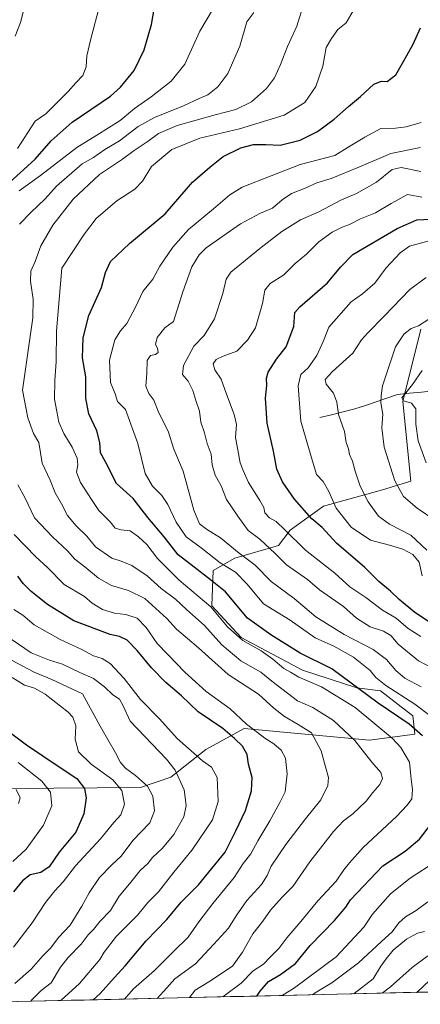
# Model space of a CAD drawing. Units: metres. Extents: x 658564 to 662028, y 4732566 to 4734959.
# Drawn here: x 660035 to 660185, y 4732598 to 4732969 of the extents above; entities that cross this region are included whole.
import ezdxf

# ---------------------------------------------------------------- set-up
doc = ezdxf.new("R2010")
doc.units = ezdxf.units.M
doc.header["$MEASUREMENT"] = 0
for name, color, linetype, lineweight in [('Arbolado forestal CxS', 92, 'Continuous', 0), ('Corriente natural lineal', 142, 'Continuous', 13), ('Curva de nivel maestra', 36, 'Continuous', 30), ('Curva de nivel normal', 36, 'Continuous', 0), ('Municipio CxS', 142, 'Continuous', 0)]:
    doc.layers.add(name, color=color, linetype=linetype, lineweight=lineweight)

# ---------------------------------------------------------------- blocks, each defined once
blk = doc.blocks.new('*U172')
at = {"layer": 'Curva de nivel normal', "color": 36, "linetype": 'Continuous', "lineweight": 0}
blk.add_polyline3d([(660111.07, 4732601.09, 880), (660111.65, 4732601.47, 880), (660118.05, 4732606.2, 880), (660122.56, 4732610.89, 880), (660126.36, 4732613.39, 880), (660128.89, 4732616.04, 880), (660132.18, 4732619.22, 880), (660135.18, 4732623.23, 880), (660140.48, 4732629.39, 880), (660146.79, 4732637.2, 880), (660153.76, 4732644.54, 880), (660156.6, 4732648.83, 880), (660158.73, 4732651.54, 880), (660163.83, 4732657.22, 880), (660176.42, 4732668.89, 880), (660180.36, 4732673.23, 880), (660182.13, 4732675.58, 880), (660182.38, 4732679.09, 880), (660181.94, 4732682.98, 880), (660181.27, 4732689.3, 880), (660178.01, 4732694.88, 880), (660174.91, 4732698.28, 880), (660160.91, 4732709.94, 880), (660148.23, 4732717.67, 880), (660139.72, 4732721.36, 880), (660136.58, 4732723.14, 880), (660134.07, 4732724.59, 880), (660129.96, 4732728.12, 880), (660125.47, 4732731.17, 880), (660118.62, 4732735.07, 880), (660112.8, 4732740.2, 880), (660106.65, 4732747.76, 880), (660094.72, 4732757.74, 880), (660086.53, 4732765.97, 880), (660082.52, 4732771.24, 880), (660079.36, 4732774.09, 880), (660076.31, 4732776.37, 880), (660072.84, 4732776.69, 880), (660070.65, 4732777.36, 880), (660068.78, 4732779.7, 880), (660064.44, 4732783.94, 880), (660061.77, 4732788.12, 880), (660057.56, 4732794.57, 880), (660056.1, 4732798.45, 880), (660056.55, 4732801.23, 880), (660056.29, 4732803.64, 880), (660054.49, 4732807.76, 880), (660051.33, 4732812.92, 880), (660049.44, 4732817.2, 880), (660048.71, 4732821.2, 880), (660047.82, 4732825.87, 880), (660047.94, 4732832.91, 880), (660048.46, 4732840.05, 880), (660048.56, 4732851.57, 880), (660050.51, 4732875.19, 880), (660059.1, 4732888.08, 880), (660063.47, 4732893.86, 880), (660071.23, 4732900.52, 880), (660078.05, 4732904.86, 880), (660080.89, 4732907.86, 880), (660084.3, 4732913.37, 880), (660091.92, 4732919.77, 880), (660102.46, 4732924.1, 880), (660117.38, 4732927.58, 880), (660134.12, 4732932.72, 880), (660141.9, 4732937.49, 880), (660146.06, 4732943.51, 880), (660148.73, 4732951.18, 880), (660149.91, 4732958.18, 880), (660151.92, 4732961.51, 880), (660154.3, 4732964.85, 880), (660157.53, 4732967.46, 880), (660160.13, 4732971.97, 880)], dxfattribs=at)
blk = doc.blocks.new('*U173')
at = {"layer": 'Curva de nivel normal', "color": 36, "linetype": 'Continuous', "lineweight": 0}
for points in [[(660185.96, 4732901.81, 855), (660180.51, 4732902.9, 855), (660174.4, 4732899.44, 855), (660168.48, 4732895.94, 855), (660162.84, 4732893.68, 855), (660158.78, 4732891.52, 855), (660155.93, 4732890.58, 855), (660152.21, 4732888.73, 855), (660147.24, 4732884.99, 855), (660142.57, 4732880.44, 855), (660138.36, 4732876.87, 855), (660134.04, 4732872.65, 855), (660128.84, 4732869.39, 855), (660126.92, 4732866.86, 855), (660126.06, 4732861.86, 855), (660123.4, 4732852.73, 855), (660120.38, 4732848.02, 855), (660116.4, 4732843.89, 855), (660111.24, 4732842.11, 855), (660108.64, 4732840.83, 855), (660107.49, 4732839.15, 855), (660108.03, 4732836.94, 855), (660110.53, 4732833.38, 855), (660112.45, 4732827.8, 855), (660115.4, 4732820.08, 855), (660116.2, 4732816.38, 855), (660115.92, 4732811.52, 855), (660116.79, 4732806.87, 855), (660117.6, 4732801.91, 855), (660118.76, 4732799.04, 855), (660120.79, 4732794.48, 855), (660125.06, 4732787.82, 855), (660126.46, 4732785.1, 855), (660126.84, 4732783.18, 855), (660128.61, 4732781.3, 855), (660131.14, 4732779.84, 855), (660134.32, 4732776.91, 855), (660142.13, 4732769.08, 855), (660153.16, 4732760.46, 855), (660158.84, 4732755.35, 855), (660164.9, 4732751.3, 855), (660171.08, 4732746.56, 855), (660176.29, 4732743.47, 855), (660180.75, 4732739.57, 855), (660185.6, 4732736.64, 855)], [(660188.18, 4732616.5, 855), (660182.24, 4732612.11, 855), (660174.14, 4732604.84, 855), (660171.05, 4732602.48, 855)]]:
    blk.add_polyline3d(points, dxfattribs=at)
blk = doc.blocks.new('*U175')
at = {"layer": 'Curva de nivel normal', "color": 36, "linetype": 'Continuous', "lineweight": 0}
blk.add_polyline3d([(660034.26, 4732673.81, 935), (660034.84, 4732675.98, 935), (660033.33, 4732679.02, 935)], dxfattribs=at)
blk = doc.blocks.new('*U179')
at = {"layer": 'Curva de nivel normal', "color": 36, "linetype": 'Continuous', "lineweight": 0}
for points in [[(660185.39, 4732920.54, 865), (660174.32, 4732918.33, 865), (660162.28, 4732913.16, 865), (660151.8, 4732908.85, 865), (660146.47, 4732907.26, 865), (660142.01, 4732905.27, 865), (660136.95, 4732903.28, 865), (660133.35, 4732900.88, 865), (660129.77, 4732897.68, 865), (660125.23, 4732895.82, 865), (660117.76, 4732891.78, 865), (660104.87, 4732882.74, 865), (660102.21, 4732880.17, 865), (660099.45, 4732875.61, 865), (660096.1, 4732866.19, 865), (660092.52, 4732855.12, 865), (660089.3, 4732852.71, 865), (660086.35, 4732849.02, 865), (660085.78, 4732846.43, 865), (660086.56, 4732845.04, 865), (660086.79, 4732843.41, 865), (660085.72, 4732842.64, 865), (660083.95, 4732842.34, 865), (660082.6, 4732840.48, 865), (660082.57, 4732835.64, 865), (660082.14, 4732830.82, 865), (660083.29, 4732827.97, 865), (660085.1, 4732825.47, 865), (660087, 4732820.76, 865), (660090.52, 4732813.89, 865), (660092.62, 4732807.03, 865), (660096.22, 4732798.8, 865), (660100.23, 4732784.14, 865), (660102.32, 4732778.96, 865), (660104.95, 4732776.97, 865), (660110.22, 4732773.74, 865), (660117.18, 4732767.91, 865), (660123.26, 4732763.46, 865), (660129.28, 4732757.27, 865), (660137.96, 4732750.85, 865), (660146.02, 4732744.05, 865), (660156.66, 4732737.34, 865), (660167.59, 4732731.74, 865), (660172.6, 4732728.02, 865), (660176.14, 4732723.77, 865), (660179.56, 4732720.94, 865), (660185.72, 4732717.62, 865)], [(660188.24, 4732636.78, 865), (660183.79, 4732633.55, 865), (660179.81, 4732631.22, 865), (660177.26, 4732628.89, 865), (660174.72, 4732625.55, 865), (660170.76, 4732621.95, 865), (660162.13, 4732613.82, 865), (660152.13, 4732606.29, 865), (660145.8, 4732602.55, 865), (660144.81, 4732601.87, 865)]]:
    blk.add_polyline3d(points, dxfattribs=at)
blk = doc.blocks.new('*U181')
at = {"layer": 'Curva de nivel normal', "color": 36, "linetype": 'Continuous', "lineweight": 0}
blk.add_polyline3d([(660188.2, 4732885.32, 845), (660181.28, 4732883.43, 845), (660177.78, 4732880.94, 845), (660172.5, 4732875.27, 845), (660168.23, 4732869.46, 845), (660163.56, 4732865.51, 845), (660159.38, 4732862.52, 845), (660150.98, 4732852.96, 845), (660148.93, 4732847.8, 845), (660146.4, 4732842.33, 845), (660143.22, 4732837.7, 845), (660140.38, 4732835.2, 845), (660139.4, 4732830.87, 845), (660140.48, 4732817.58, 845), (660144.14, 4732804.63, 845), (660146.32, 4732797.6, 845), (660148.82, 4732794.86, 845), (660150.96, 4732791.15, 845), (660153.68, 4732784.94, 845), (660159.3, 4732777.69, 845), (660166.57, 4732772.8, 845), (660173.77, 4732770.96, 845), (660178.74, 4732769.43, 845), (660182.49, 4732767.4, 845), (660184.9, 4732764.57, 845), (660186.01, 4732759.39, 845)], dxfattribs=at)
blk = doc.blocks.new('*U182')
at = {"layer": 'Curva de nivel normal', "color": 36, "linetype": 'Continuous', "lineweight": 0}
blk.add_polyline3d([(660143.8, 4732982.19, 885), (660138.95, 4732966.21, 885), (660135.36, 4732958.52, 885), (660132.8, 4732951.75, 885), (660130.52, 4732946.79, 885), (660127.57, 4732942.75, 885), (660121.9, 4732937.73, 885), (660115.94, 4732934.79, 885), (660108.26, 4732932.87, 885), (660093.94, 4732928.76, 885), (660086.9, 4732925.74, 885), (660083.04, 4732922.94, 885), (660077.77, 4732919.42, 885), (660073.35, 4732916.14, 885), (660064.74, 4732910.43, 885), (660054.79, 4732901.15, 885), (660047.12, 4732891.36, 885), (660042.71, 4732883.49, 885), (660040.53, 4732877.69, 885), (660038.87, 4732874.03, 885), (660038.79, 4732870.31, 885), (660039.84, 4732863.52, 885), (660039.65, 4732856.52, 885), (660035.75, 4732829.2, 885), (660037.78, 4732818.84, 885), (660039.9, 4732812.91, 885), (660041.92, 4732809.59, 885), (660043.15, 4732801.82, 885), (660046.13, 4732795.47, 885), (660048.1, 4732790.68, 885), (660050.41, 4732786.54, 885), (660052.7, 4732782.16, 885), (660055.89, 4732778.22, 885), (660059.94, 4732774.34, 885), (660063.17, 4732770.37, 885), (660069.42, 4732766.12, 885), (660072.85, 4732764.98, 885), (660076.92, 4732763.37, 885), (660082.66, 4732759.45, 885), (660087.94, 4732754.63, 885), (660093.25, 4732750.6, 885), (660097.42, 4732746.76, 885), (660104.19, 4732740.8, 885), (660110.68, 4732733.47, 885), (660117.84, 4732727.47, 885), (660125.34, 4732723.15, 885), (660129.51, 4732719.84, 885), (660139.18, 4732712.41, 885), (660144.88, 4732709.97, 885), (660152.77, 4732705.02, 885), (660160.76, 4732697.46, 885), (660167.1, 4732689.37, 885), (660170.53, 4732685.4, 885), (660171.14, 4732683.22, 885), (660170.18, 4732681, 885), (660167.51, 4732677.99, 885), (660164.94, 4732674.66, 885), (660160.04, 4732669.89, 885), (660156.49, 4732667.22, 885), (660152.77, 4732663.22, 885), (660143.81, 4732651.89, 885), (660137.39, 4732642.55, 885), (660133.45, 4732638.55, 885), (660128.98, 4732633.64, 885), (660126.16, 4732629.6, 885), (660122.42, 4732624.73, 885), (660118.45, 4732617.91, 885), (660114.75, 4732612.65, 885), (660105.85, 4732606.77, 885), (660100.74, 4732603.58, 885), (660098.61, 4732600.8, 885)], dxfattribs=at)
blk = doc.blocks.new('*U183')
at = {"layer": 'Curva de nivel normal', "color": 36, "linetype": 'Continuous', "lineweight": 0}
blk.add_polyline3d([(660187.55, 4732801.87, 830), (660184.52, 4732810.22, 830), (660183.7, 4732816.48, 830), (660183.68, 4732822.25, 830), (660182.08, 4732824.38, 830), (660179.05, 4732825.29, 830), (660178.41, 4732826.32, 830), (660182.36, 4732831.38, 830), (660186.11, 4732836.61, 830)], dxfattribs=at)
blk = doc.blocks.new('*U190')
at = {"layer": 'Curva de nivel normal', "color": 36, "linetype": 'Continuous', "lineweight": 0}
for points in [[(660185.54, 4732911.47, 860), (660178.16, 4732912.96, 860), (660174.76, 4732912.22, 860), (660168.94, 4732907.44, 860), (660161.39, 4732903.25, 860), (660155.78, 4732900.79, 860), (660147.24, 4732896.34, 860), (660140.3, 4732893.32, 860), (660133.27, 4732888.95, 860), (660124.98, 4732882.52, 860), (660114.16, 4732873.7, 860), (660112.41, 4732871.01, 860), (660111.04, 4732865.58, 860), (660107.96, 4732856.04, 860), (660104.02, 4732849.84, 860), (660100.24, 4732845.81, 860), (660096.32, 4732838.52, 860), (660095.93, 4732835.14, 860), (660098.05, 4732832.65, 860), (660099.86, 4732829.19, 860), (660100.97, 4732825.39, 860), (660102.28, 4732821.3, 860), (660102.83, 4732817.21, 860), (660104.16, 4732813.2, 860), (660105.26, 4732809.2, 860), (660106.73, 4732805.2, 860), (660107.15, 4732801.2, 860), (660108.24, 4732797.24, 860), (660110.47, 4732793.25, 860), (660112.52, 4732788.2, 860), (660116.76, 4732781.86, 860), (660120.61, 4732776.44, 860), (660125.04, 4732773.16, 860), (660130.76, 4732767.85, 860), (660135.09, 4732763.6, 860), (660142.91, 4732758.1, 860), (660147.48, 4732754.22, 860), (660156.41, 4732747.93, 860), (660161.31, 4732743.51, 860), (660166.47, 4732740.19, 860), (660171.46, 4732738.59, 860), (660174.3, 4732737.01, 860), (660177.06, 4732733.69, 860), (660184.68, 4732727.4, 860), (660193.3, 4732722.9, 860)], [(660186.88, 4732625.61, 860), (660184.26, 4732625.05, 860), (660180.18, 4732622.73, 860), (660175.18, 4732618.67, 860), (660172.5, 4732615.41, 860), (660170.45, 4732612.68, 860), (660167.59, 4732607.83, 860), (660160.45, 4732602.3, 860), (660160.3, 4732602.23, 860)]]:
    blk.add_polyline3d(points, dxfattribs=at)
blk = doc.blocks.new('*U194')
at = {"layer": 'Curva de nivel normal', "color": 36, "linetype": 'Continuous', "lineweight": 0}
blk.add_polyline3d([(660188.51, 4732855.91, 835), (660184.73, 4732853.44, 835), (660181.91, 4732852.4, 835), (660179.26, 4732850.41, 835), (660176.08, 4732845.52, 835), (660174.14, 4732839.86, 835), (660171.16, 4732830.9, 835), (660170.58, 4732827.29, 835), (660170.46, 4732824.48, 835), (660171.22, 4732820.23, 835), (660170.84, 4732815.13, 835), (660171.76, 4732807.77, 835), (660175.73, 4732795.15, 835), (660179.03, 4732789.29, 835), (660184.21, 4732784.85, 835), (660190.76, 4732780.32, 835)], dxfattribs=at)
blk = doc.blocks.new('*U203')
at = {"layer": 'Curva de nivel normal', "color": 36, "linetype": 'Continuous', "lineweight": 0}
for points in [[(660065.02, 4732974.71, 905), (660061.3, 4732960.91, 905), (660059.95, 4732955.01, 905), (660059.7, 4732950.81, 905), (660058.44, 4732947.55, 905), (660055.85, 4732944.88, 905), (660053, 4732941.58, 905), (660049.6, 4732938.26, 905), (660044.6, 4732933.25, 905), (660040.53, 4732930.38, 905), (660033.87, 4732920.13, 905)], [(660032.46, 4732746.81, 905), (660035.85, 4732744.59, 905), (660040.13, 4732740.98, 905), (660049.92, 4732735.44, 905), (660058.09, 4732731.71, 905), (660062.46, 4732729.39, 905), (660065.67, 4732728.39, 905), (660068.78, 4732726.43, 905), (660074.04, 4732720.76, 905), (660080.1, 4732712.86, 905), (660087.3, 4732705.63, 905), (660093.93, 4732698.19, 905), (660103.42, 4732689.87, 905), (660106.82, 4732687.46, 905), (660109.03, 4732683.62, 905), (660109.39, 4732674.57, 905), (660107.19, 4732667.61, 905), (660099.6, 4732656.4, 905), (660092.62, 4732647.96, 905), (660086.85, 4732640.55, 905), (660082.85, 4732636.52, 905), (660079.11, 4732631.98, 905), (660071.08, 4732623.85, 905), (660066.42, 4732617.89, 905), (660064.86, 4732615.12, 905), (660057.19, 4732606.14, 905), (660050.19771, 4732599.67821, 905)]]:
    blk.add_polyline3d(points, dxfattribs=at)
blk = doc.blocks.new('*U217')
at = {"layer": 'Curva de nivel normal', "color": 36, "linetype": 'Continuous', "lineweight": 0}
for points in [[(660185.68, 4732929.91, 870), (660180.06, 4732928.29, 870), (660175.98, 4732927.86, 870), (660170.51, 4732927.67, 870), (660164.51, 4732924.46, 870), (660158.82, 4732921.08, 870), (660153.18, 4732917.54, 870), (660140.2, 4732914.18, 870), (660118.35, 4732905.67, 870), (660113.67, 4732902.78, 870), (660107.61, 4732897.43, 870), (660098.15, 4732889.63, 870), (660092.28, 4732883.05, 870), (660087.43, 4732875.9, 870), (660084.8, 4732871.06, 870), (660081.05, 4732866.32, 870), (660078.42, 4732860.72, 870), (660075.05, 4732854.29, 870), (660072.56, 4732851.6, 870), (660070.44, 4732848.24, 870), (660068.52, 4732840.53, 870), (660068.86, 4732832.2, 870), (660070.57, 4732827.87, 870), (660071.54, 4732825.04, 870), (660074.5, 4732821.97, 870), (660079.14, 4732809.2, 870), (660081.92, 4732797.86, 870), (660084.69, 4732793.11, 870), (660088.19, 4732789.59, 870), (660090.48, 4732786.22, 870), (660093.53, 4732779.62, 870), (660097.36, 4732774.1, 870), (660102.94, 4732769.91, 870), (660110.14, 4732764.28, 870), (660115.92, 4732760.76, 870), (660120.24, 4732756.33, 870), (660126.41, 4732748.88, 870), (660136.42, 4732742.79, 870), (660145.76, 4732736.16, 870), (660152.78, 4732732.96, 870), (660160.23, 4732728.79, 870), (660166.48, 4732723.84, 870), (660168.63, 4732721.16, 870), (660172.33, 4732718.13, 870), (660183.34, 4732711.1, 870), (660193.03, 4732703.72, 870)], [(660191.2, 4732652, 870), (660181.59, 4732645.67, 870), (660174.16, 4732639.84, 870), (660167.38, 4732632.12, 870), (660164.12, 4732627.31, 870), (660153.69, 4732616.19, 870), (660138.01, 4732604.44, 870), (660133.38, 4732601.61, 870)]]:
    blk.add_polyline3d(points, dxfattribs=at)
blk = doc.blocks.new('*U218')
at = {"layer": 'Curva de nivel normal', "color": 36, "linetype": 'Continuous', "lineweight": 0}
blk.add_polyline3d([(660031.88, 4732727.6, 915), (660040.14, 4732723.19, 915), (660046.84, 4732720.5, 915), (660058.31, 4732715, 915), (660064.96, 4732702.92, 915), (660070.74, 4732692.84, 915), (660072.68, 4732689.2, 915), (660074.53, 4732687.13, 915), (660078.3, 4732684.39, 915), (660082.74, 4732680.38, 915), (660084.77, 4732676.57, 915), (660085.46, 4732671.05, 915), (660083.63, 4732666.5, 915), (660077.27, 4732659.85, 915), (660072.82, 4732653.96, 915), (660069.37, 4732650.69, 915), (660064.73, 4732645.92, 915), (660060.8, 4732640.21, 915), (660058.1, 4732635.13, 915), (660053.7, 4732628.05, 915), (660049.31, 4732623.43, 915), (660046.48, 4732619.55, 915), (660043.37, 4732616.55, 915), (660039.03, 4732611.45, 915), (660032.86, 4732606.16, 915)], dxfattribs=at)
blk = doc.blocks.new('*U227')
at = {"layer": 'Curva de nivel normal', "color": 36, "linetype": 'Continuous', "lineweight": 0}
blk.add_polyline3d([(660032.4, 4732619.74, 920), (660039.36, 4732628.96, 920), (660044.37, 4732636.55, 920), (660047.9, 4732640.99, 920), (660051.12, 4732644.31, 920), (660055.73, 4732650.39, 920), (660065.1, 4732660.47, 920), (660070.12, 4732666.62, 920), (660072.69, 4732669.55, 920), (660074.1, 4732673.55, 920), (660073.11, 4732678.66, 920), (660069.73, 4732682.66, 920), (660061.55, 4732688.63, 920), (660056.88, 4732693.25, 920), (660055.61, 4732698.02, 920), (660055.8, 4732703.03, 920), (660054.65, 4732706.21, 920), (660052.91, 4732708.16, 920), (660044.24, 4732714.96, 920), (660040.29, 4732717.24, 920), (660036.55, 4732718.26, 920), (660031.86, 4732721.2, 920)], dxfattribs=at)
blk = doc.blocks.new('*U228')
at = {"layer": 'Curva de nivel maestra', "color": 36, "linetype": 'Continuous', "lineweight": 30}
for points in [[(660062.34, 4732599.96, 900), (660065.02, 4732602.29, 900), (660070.36, 4732608.38, 900), (660074.4, 4732612.76, 900), (660082.32, 4732622.09, 900), (660090, 4732630.18, 900), (660095.46, 4732636.71, 900), (660101.92, 4732643.16, 900), (660112, 4732655.54, 900), (660116.02, 4732663.55, 900), (660119.58, 4732671.22, 900), (660121.86, 4732678.55, 900), (660122.1, 4732683.52, 900), (660120.74, 4732688.6, 900), (660120.21, 4732692.24, 900), (660118.54, 4732695.4, 900), (660115.5, 4732698.19, 900), (660111.07, 4732701.96, 900), (660101.77, 4732708.24, 900), (660095.58, 4732714.33, 900), (660089.65, 4732719.3, 900), (660084.33, 4732724.8, 900), (660078.91, 4732731.4, 900), (660075.08, 4732735.18, 900), (660072.24, 4732736.62, 900), (660068.76, 4732737.38, 900), (660055.12, 4732742.48, 900), (660045.21, 4732748.67, 900), (660039.06, 4732753.54, 900), (660036.08, 4732756.56, 900), (660034.08, 4732759.28, 900)], [(660029.39, 4732906.02, 900), (660040.59, 4732916.14, 900), (660046.5, 4732923, 900), (660054.39, 4732930.01, 900), (660068.82, 4732939.86, 900), (660072.65, 4732943.27, 900), (660077.7, 4732949.5, 900), (660081.47, 4732957.31, 900), (660084.27, 4732966.85, 900), (660086.39, 4732979.18, 900)]]:
    blk.add_polyline3d(points, dxfattribs=at)
blk = doc.blocks.new('*U229')
at = {"layer": 'Curva de nivel maestra', "color": 36, "linetype": 'Continuous', "lineweight": 30}
blk.add_polyline3d([(660031.3, 4732700.35, 925), (660037.32, 4732695.91, 925), (660049.62, 4732687.59, 925), (660056.17, 4732683.26, 925), (660059.03, 4732679.5, 925), (660059.69, 4732675.9, 925), (660058.88, 4732669.88, 925), (660055.81, 4732663, 925), (660049.56, 4732655.55, 925), (660045.81, 4732649.97, 925), (660042.71, 4732647.9, 925), (660038.69, 4732646.97, 925), (660035.75, 4732644.73, 925), (660032.41, 4732640.59, 925)], dxfattribs=at)
blk = doc.blocks.new('*U234')
at = {"layer": 'Curva de nivel maestra', "color": 36, "linetype": 'Continuous', "lineweight": 30}
for points in [[(660123.93, 4732601.39, 875), (660125.1, 4732603.23, 875), (660128.3, 4732606.88, 875), (660132.83, 4732609.51, 875), (660138.4, 4732613.6, 875), (660143.9, 4732620.45, 875), (660153.07, 4732629.84, 875), (660157.41, 4732634.87, 875), (660159.13, 4732637.61, 875), (660171.28, 4732650.38, 875), (660179.6, 4732655.92, 875), (660185.03, 4732660.41, 875), (660189.15, 4732665.81, 875)], [(660186.13, 4732699.24, 875), (660181.17, 4732703.65, 875), (660169.51, 4732711.54, 875), (660152.06, 4732724.43, 875), (660140.16, 4732730.33, 875), (660129.19, 4732737.24, 875), (660120.32, 4732743.45, 875), (660112.1, 4732753.35, 875), (660106.42, 4732757.97, 875), (660100.36, 4732762.71, 875), (660094.26, 4732767.28, 875), (660089.08, 4732774.1, 875), (660082.96, 4732781.42, 875), (660077.4, 4732788.54, 875), (660071.08, 4732794.2, 875), (660067.06, 4732802.08, 875), (660065.06, 4732805.74, 875), (660064.85, 4732809.58, 875), (660063.73, 4732813.92, 875), (660060.77, 4732820.37, 875), (660059.58, 4732826.1, 875), (660059.62, 4732834.27, 875), (660058.39, 4732841.43, 875), (660058.54, 4732848.96, 875), (660060.74, 4732857.4, 875), (660065.53, 4732867.82, 875), (660067.04, 4732873.46, 875), (660068.88, 4732877.65, 875), (660076.06, 4732884.44, 875), (660089.37, 4732895.59, 875), (660099.7, 4732907.52, 875), (660106.16, 4732913.19, 875), (660111.19, 4732917.14, 875), (660117.85, 4732920.36, 875), (660122.63, 4732921.61, 875), (660127.24, 4732921.66, 875), (660132.71, 4732921.36, 875), (660140.2, 4732923.29, 875), (660146.66, 4732926.56, 875), (660153.02, 4732931.22, 875), (660158.3, 4732935.94, 875), (660162.84, 4732939.69, 875), (660167.92, 4732944.34, 875), (660170.8, 4732945.45, 875), (660172.89, 4732945.41, 875), (660176.15, 4732947.8, 875), (660179.13, 4732953.18, 875), (660182.61, 4732959.36, 875), (660185.46, 4732965.56, 875)]]:
    blk.add_polyline3d(points, dxfattribs=at)
blk = doc.blocks.new('*U239')
at = {"layer": 'Curva de nivel maestra', "color": 36, "linetype": 'Continuous', "lineweight": 30}
for points in [[(660183.968, 4732602.7828, 850), (660184.12, 4732602.9, 850), (660188.85, 4732607.23, 850)], [(660188.81, 4732742.02, 850), (660183.26, 4732745.67, 850), (660177.36, 4732750.58, 850), (660174.16, 4732753.72, 850), (660169.77, 4732757.28, 850), (660164.55, 4732762.55, 850), (660153.79, 4732771.67, 850), (660148.41, 4732777.62, 850), (660144.6, 4732780.87, 850), (660138.08, 4732788.26, 850), (660133.56, 4732794.77, 850), (660131.4, 4732799.61, 850), (660130.18, 4732806.27, 850), (660127.83, 4732816.88, 850), (660127.2, 4732826.2, 850), (660127.7, 4732831, 850), (660127.46, 4732833.73, 850), (660128.17, 4732836, 850), (660131.28, 4732840.86, 850), (660134.86, 4732845.52, 850), (660137.83, 4732853.19, 850), (660138.19, 4732858.51, 850), (660140.05, 4732860.64, 850), (660150.42, 4732869.66, 850), (660155.33, 4732875.47, 850), (660160, 4732880.34, 850), (660176.69, 4732890.12, 850), (660184.1, 4732893.35, 850), (660189.34, 4732893.59, 850)]]:
    blk.add_polyline3d(points, dxfattribs=at)

msp = doc.modelspace()

# ---------------------------------------------------------------- linework, layer by layer
at = {"layer": 'Arbolado forestal CxS', "color": 92, "linetype": 'Continuous', "lineweight": 0}
for points in [[(660185.52, 4732852.22, 831.74), (660178.79, 4732825.02, 830.4), (660181.83, 4732795.08, 833), (660171.08, 4732791.73, 837.01), (660148.95, 4732785.66, 846.78), (660136.39, 4732776.57, 854.43), (660132.04, 4732770.78, 858.55), (660115.6, 4732766.07, 867.69), (660107.42, 4732761.49, 873.85), (660107, 4732748.15, 880.16), (660117.98, 4732736.26, 880.36), (660141.04, 4732723.93, 879.63), (660161.48, 4732717.28, 876.16), (660170.38, 4732716.15, 872.57), (660182.6, 4732706.82, 873.04), (660183.35, 4732699.85, 876.18), (660166.23, 4732697.67, 883.48), (660119.17, 4732701.99, 896.93), (660104.68, 4732694.13, 903.89), (660091.51, 4732683.76, 910.89), (660080.14, 4732679.77, 915.92), (660031.27, 4732679.46, 935.15)], [(660031.27, 4732679.46, 935.15), (660080.14, 4732679.77, 915.92), (660091.51, 4732683.76, 910.89), (660104.68, 4732694.13, 903.89), (660119.17, 4732701.99, 896.93), (660166.23, 4732697.67, 883.48), (660183.35, 4732699.85, 876.18), (660182.6, 4732706.82, 873.04), (660170.38, 4732716.15, 872.57), (660161.48, 4732717.28, 876.16), (660141.04, 4732723.93, 879.63), (660117.98, 4732736.26, 880.36), (660107, 4732748.15, 880.16), (660107.42, 4732761.49, 873.85), (660115.6, 4732766.07, 867.69), (660132.04, 4732770.78, 858.55), (660136.39, 4732776.57, 854.43), (660148.95, 4732785.66, 846.78), (660171.08, 4732791.73, 837.01), (660181.83, 4732795.08, 833), (660178.79, 4732825.02, 830.4), (660185.52, 4732852.22, 831.74)], [(660185.52, 4732852.22, 831.74), (660178.79, 4732825.02, 830.4), (660181.83, 4732795.08, 833), (660171.08, 4732791.73, 837.01), (660148.95, 4732785.66, 846.78), (660136.39, 4732776.57, 854.43), (660132.04, 4732770.78, 858.55), (660115.6, 4732766.07, 867.69), (660107.42, 4732761.49, 873.85), (660107, 4732748.15, 880.16), (660117.98, 4732736.26, 880.36), (660141.04, 4732723.93, 879.63), (660161.48, 4732717.28, 876.16), (660170.38, 4732716.15, 872.57), (660182.6, 4732706.82, 873.04), (660183.35, 4732699.85, 876.18), (660166.23, 4732697.67, 883.48), (660119.17, 4732701.99, 896.93), (660104.68, 4732694.13, 903.89), (660091.51, 4732683.76, 910.89), (660080.14, 4732679.77, 915.92), (660031.27, 4732679.46, 935.15)], [(660185.52, 4732852.22, 831.74), (660178.79, 4732825.02, 830.4), (660181.83, 4732795.08, 833), (660171.08, 4732791.73, 837.01), (660148.95, 4732785.66, 846.78), (660136.39, 4732776.57, 854.43), (660132.04, 4732770.78, 858.55), (660115.6, 4732766.07, 867.69), (660107.42, 4732761.49, 873.85), (660107, 4732748.15, 880.16), (660117.98, 4732736.26, 880.36), (660141.04, 4732723.93, 879.63), (660161.48, 4732717.28, 876.16), (660170.38, 4732716.15, 872.57), (660182.6, 4732706.82, 873.04), (660183.35, 4732699.85, 876.18), (660166.23, 4732697.67, 883.48), (660119.17, 4732701.99, 896.93), (660104.68, 4732694.13, 903.89), (660091.51, 4732683.76, 910.89), (660080.14, 4732679.77, 915.92), (660031.27, 4732679.46, 935.15)], [(660192.63, 4732602.98, 845.3), (659989.72, 4732598.27, 932.48)], [(660192.63, 4732602.98, 845.3), (659989.72, 4732598.27, 932.48)]]:
    msp.add_polyline3d(points, dxfattribs=at)
at = {"layer": 'Corriente natural lineal', "color": 142, "linetype": 'Continuous', "lineweight": 13}
msp.add_polyline3d([(660147.58, 4732818.96, 841.96), (660151.97, 4732820.04, 840.69), (660156.37, 4732821.11, 839.51), (660160.76, 4732822.19, 838.72), (660164.78, 4732823.55, 837.49), (660168.79, 4732824.91, 835.82), (660172.81, 4732826.26, 833.78), (660176.82, 4732827.62, 831.09), (660181.3, 4732828.08, 829.23), (660185.79, 4732828.55, 827.69), (660190.27, 4732829.01, 825.72), (660194.76, 4732829.47, 825.01)], dxfattribs=at)
at = {"layer": 'Curva de nivel normal', "color": 36, "linetype": 'Continuous', "lineweight": 0}
for points in [[(660033, 4732962.45, 910), (660034.96, 4732967.53, 910), (660036.34, 4732972.9, 910)], [(660107.64, 4732972.92, 895), (660102.44, 4732964.28, 895), (660096.85, 4732951.84, 895), (660091.73, 4732945.46, 895), (660084.18, 4732939.64, 895), (660077.9, 4732935.18, 895), (660072.48, 4732930.71, 895), (660063.72, 4732925.18, 895), (660056.19, 4732920.47, 895), (660042.53, 4732909.98, 895), (660034.58, 4732904.2, 895)], [(660122.78, 4732971.33, 890), (660120.07, 4732967.8, 890), (660117.53, 4732958.63, 890), (660112.96, 4732948.41, 890), (660109.26, 4732943.29, 890), (660105.5, 4732940.36, 890), (660102.22, 4732938.97, 890), (660096.35, 4732936.19, 890), (660085.39, 4732931.76, 890), (660079.28, 4732928.38, 890), (660072.24, 4732923.1, 890), (660066.72, 4732919.79, 890), (660062.52, 4732916.77, 890), (660058.19, 4732914.4, 890), (660048.54, 4732905.99, 890), (660044.25, 4732901.2, 890), (660038.88, 4732896.11, 890), (660034.63, 4732891.73, 890)], [(660187.56, 4732871.68, 840), (660181.41, 4732867.18, 840), (660171.86, 4732857.19, 840), (660165.48, 4732850.74, 840), (660163.18, 4732848.19, 840), (660159.93, 4732843.19, 840), (660152.35, 4732836.25, 840), (660149.52, 4732833.32, 840), (660149.92, 4732831.48, 840), (660152.75, 4732828.1, 840), (660154.01, 4732824.7, 840), (660154.54, 4732820.06, 840), (660156.86, 4732813.76, 840), (660157.46, 4732809.54, 840), (660158.32, 4732807.23, 840), (660158.76, 4732805.12, 840), (660159.9, 4732802.57, 840), (660160.86, 4732798.79, 840), (660162.76, 4732793.2, 840), (660165.72, 4732787.2, 840), (660169.59, 4732781.87, 840), (660173.77, 4732778.89, 840), (660181.78, 4732774.77, 840), (660187.86, 4732769.13, 840)], [(660034.02, 4732793.7, 890), (660036.66, 4732788.83, 890), (660040.25, 4732781.2, 890), (660047, 4732774.09, 890), (660052.73, 4732768.86, 890), (660055.42, 4732765.68, 890), (660059.27, 4732762.77, 890), (660064.33, 4732758.6, 890), (660069.25, 4732755.78, 890), (660075.57, 4732753.93, 890), (660081.78, 4732750.94, 890), (660085.93, 4732747.18, 890), (660090.01, 4732743.34, 890), (660093.7, 4732739.4, 890), (660102.01, 4732732.39, 890), (660113.14, 4732722.3, 890), (660124.51, 4732714.88, 890), (660130.32, 4732709.7, 890), (660134.29, 4732706.5, 890), (660139.44, 4732703.48, 890), (660144.49, 4732700.36, 890), (660148.12, 4732693.64, 890), (660149.7, 4732687.56, 890), (660150.83, 4732683.55, 890), (660150.63, 4732680.56, 890), (660147.93, 4732675.17, 890), (660142.18, 4732668.03, 890), (660134.82, 4732658.39, 890), (660129.32, 4732650.28, 890), (660127.8, 4732646.68, 890), (660125.62, 4732643.36, 890), (660120.18, 4732637.36, 890), (660116.09, 4732631.55, 890), (660113.25, 4732626.89, 890), (660107.76, 4732620.89, 890), (660100.81, 4732613.56, 890), (660093.04, 4732607.84, 890), (660090.03, 4732604.51, 890), (660086.47, 4732600.52, 890)], [(660032.68, 4732775.02, 895), (660040.84, 4732766.58, 895), (660045.16, 4732762.62, 895), (660051.39, 4732756.16, 895), (660059.08, 4732751.64, 895), (660061.95, 4732749.12, 895), (660065.9, 4732746.8, 895), (660070.34, 4732745.34, 895), (660074.6, 4732744.89, 895), (660078.83, 4732743.5, 895), (660082.3, 4732739.96, 895), (660086.44, 4732734.02, 895), (660090.48, 4732729.82, 895), (660096.77, 4732723.2, 895), (660104.86, 4732715.89, 895), (660113.81, 4732709.46, 895), (660120.03, 4732703.63, 895), (660124.14, 4732700.48, 895), (660126.84, 4732698.4, 895), (660130.28, 4732696.25, 895), (660132.98, 4732693.86, 895), (660134.62, 4732690.8, 895), (660135.32, 4732684.92, 895), (660134.56, 4732678.22, 895), (660132.54, 4732674.22, 895), (660128.72, 4732667.22, 895), (660124.27, 4732659.79, 895), (660121.65, 4732654.83, 895), (660118.79, 4732651.19, 895), (660115.3, 4732646.03, 895), (660107.38, 4732636.25, 895), (660102.11, 4732629.24, 895), (660098.09, 4732623.52, 895), (660092.52, 4732618.13, 895), (660085.36, 4732611.03, 895), (660077.54, 4732604.12, 895), (660074.1, 4732600.23, 895)], [(660038.85, 4732599.41, 910), (660039.01, 4732599.7, 910), (660042.74, 4732603.53, 910), (660046.55, 4732606.3, 910), (660050.11, 4732612.22, 910), (660052.9, 4732615.92, 910), (660057.78, 4732620.95, 910), (660060.52, 4732624.38, 910), (660062.52, 4732626.39, 910), (660064.96, 4732629.52, 910), (660068.83, 4732633.59, 910), (660072.1, 4732638.89, 910), (660076.02, 4732643.55, 910), (660079.96, 4732648.55, 910), (660082.94, 4732651.22, 910), (660084.71, 4732653.48, 910), (660088.45, 4732656.98, 910), (660092.62, 4732662.18, 910), (660096.4, 4732668.83, 910), (660097.29, 4732672.99, 910), (660096.52, 4732678.88, 910), (660094.74, 4732683.1, 910), (660093.21, 4732686.37, 910), (660089.96, 4732690.5, 910), (660076.27, 4732704.82, 910), (660073.66, 4732710.55, 910), (660072.25, 4732713.09, 910), (660069.69, 4732714.72, 910), (660066.65, 4732717.69, 910), (660062.42, 4732720.85, 910), (660057.38, 4732723.08, 910), (660050.82, 4732726.2, 910), (660045.9, 4732727.69, 910), (660038.97, 4732730.44, 910), (660029.51, 4732737.04, 910)], [(660032.2, 4732651.96, 930), (660037.2, 4732656.65, 930), (660043.68, 4732665.65, 930), (660046.78, 4732672.96, 930), (660046.34, 4732678.08, 930), (660043, 4732682.24, 930), (660034.15, 4732689.16, 930)]]:
    msp.add_polyline3d(points, dxfattribs=at)
at = {"layer": 'Municipio CxS', "color": 142, "linetype": 'Continuous', "lineweight": 0}
msp.add_polyline3d([(660188.96, 4732602.9, 846.64), (660183.96, 4732602.78, 849.24), (660178.96, 4732602.67, 851.77), (660173.97, 4732602.55, 853.86), (660168.97, 4732602.43, 856.06), (660163.97, 4732602.32, 858.54), (660158.97, 4732602.2, 860.29), (660153.98, 4732602.09, 861.28), (660148.98, 4732601.97, 862.83), (660143.98, 4732601.85, 865.1), (660138.98, 4732601.74, 867.56), (660133.99, 4732601.62, 869.59), (660128.99, 4732601.51, 871.75), (660123.99, 4732601.39, 874.78), (660118.99, 4732601.27, 877.3), (660114, 4732601.16, 879.1), (660109, 4732601.04, 880.43), (660104, 4732600.93, 881.97), (660099, 4732600.81, 884.37), (660094.01, 4732600.69, 886.74), (660089.01, 4732600.58, 888.7), (660084.01, 4732600.46, 890.47), (660079.01, 4732600.35, 892.56), (660074.02, 4732600.23, 894.77), (660069.02, 4732600.12, 897.02), (660064.02, 4732600, 899.23), (660059.02, 4732599.88, 901.02), (660054.03, 4732599.77, 902.89), (660049.03, 4732599.65, 905.11), (660044.03, 4732599.54, 907.64), (660039.03, 4732599.42, 909.71), (660034.04, 4732599.3, 911.45)], dxfattribs=at)

# ---------------------------------------------------------------- block references
at = {"layer": 'Curva de nivel maestra', "color": 36, "linetype": 'Continuous', "lineweight": 30}
for name in ['*U234', '*U239', '*U229', '*U228']:
    msp.add_blockref(name, (0, 0), dxfattribs=at)
at = {"layer": 'Curva de nivel normal', "color": 36, "linetype": 'Continuous', "lineweight": 0}
for name in ['*U181', '*U194', '*U183', '*U182', '*U172', '*U217', '*U179', '*U190', '*U173', '*U175', '*U227', '*U218', '*U203']:
    msp.add_blockref(name, (0, 0), dxfattribs=at)

doc.saveas('drawing.dxf')
